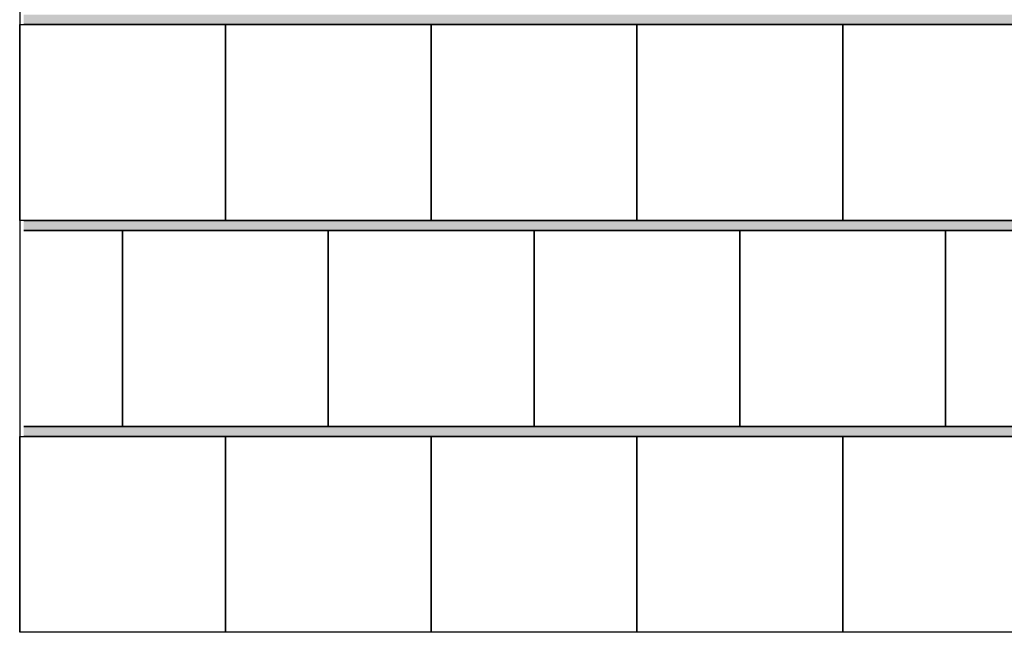
# Model space of a CAD drawing. Units: inches. Extents: x -37 to 27465, y -9038 to 2451.
# Drawn here: x 2443 to 3640, y -8019 to -7275 of the extents above; entities that cross this region are included whole.
import ezdxf

# ---------------------------------------------------------------- set-up
doc = ezdxf.new("R2010")
doc.units = ezdxf.units.IN
doc.header["$MEASUREMENT"] = 0
doc.layers.add('CARAMIZI', color=35, linetype='Continuous')
doc.layers.add('MORTAR', color=8, linetype='Continuous')

msp = doc.modelspace()

# ---------------------------------------------------------------- hatches: boundary and pattern name
at = {"layer": 'MORTAR'}
h = msp.add_hatch(dxfattribs=at)
h.set_pattern_fill('AR-SAND', color=256, scale=10, style=0)
h.paths.add_polyline_path([(2448.27325, -7269.46154), (2448.27325, -7281.46154), (5193.27325, -7281.46154), (5193.27325, -7269.46154)])
h = msp.add_hatch(dxfattribs=at)
h.set_pattern_fill('AR-SAND', color=256, scale=10, style=0)
h.paths.add_polyline_path([(2448.27325, -7519.46154), (2448.27325, -7531.46154), (5193.27325, -7531.46154), (5193.27325, -7519.46154)])
h = msp.add_hatch(dxfattribs=at)
h.set_pattern_fill('AR-SAND', color=256, scale=10, style=0)
h.paths.add_polyline_path([(2448.27325, -7769.46154), (2448.27325, -7781.46154), (5193.27325, -7781.46154), (5193.27325, -7769.46154)])

# ---------------------------------------------------------------- linework, layer by layer
at = {"layer": 'CARAMIZI'}
msp.add_line((2443.27325, -4781.46154), (2443.27325, -8019.46154), dxfattribs=at)
for points in [[(2443.27325, -7281.46154), (2693.27325, -7281.46154), (2693.27325, -7519.46154), (2443.27325, -7519.46154)], [(2693.27325, -7281.46154), (2943.27325, -7281.46154), (2943.27325, -7519.46154), (2693.27325, -7519.46154)], [(2943.27325, -7281.46154), (3193.27325, -7281.46154), (3193.27325, -7519.46154), (2943.27325, -7519.46154)], [(3193.27325, -7281.46154), (3443.27325, -7281.46154), (3443.27325, -7519.46154), (3193.27325, -7519.46154)], [(3443.27325, -7281.46154), (3693.27325, -7281.46154), (3693.27325, -7519.46154), (3443.27325, -7519.46154)], [(2568.27325, -7531.46154), (2818.27325, -7531.46154), (2818.27325, -7769.46154), (2568.27325, -7769.46154)], [(2818.27325, -7531.46154), (3068.27325, -7531.46154), (3068.27325, -7769.46154), (2818.27325, -7769.46154)], [(3068.27325, -7531.46154), (3318.27325, -7531.46154), (3318.27325, -7769.46154), (3068.27325, -7769.46154)], [(3318.27325, -7531.46154), (3568.27325, -7531.46154), (3568.27325, -7769.46154), (3318.27325, -7769.46154)], [(3568.27325, -7531.46154), (3818.27325, -7531.46154), (3818.27325, -7769.46154), (3568.27325, -7769.46154)], [(2443.27325, -7781.46154), (2693.27325, -7781.46154), (2693.27325, -8019.46154), (2443.27325, -8019.46154)], [(2693.27325, -7781.46154), (2943.27325, -7781.46154), (2943.27325, -8019.46154), (2693.27325, -8019.46154)], [(2943.27325, -7781.46154), (3193.27325, -7781.46154), (3193.27325, -8019.46154), (2943.27325, -8019.46154)], [(3193.27325, -7781.46154), (3443.27325, -7781.46154), (3443.27325, -8019.46154), (3193.27325, -8019.46154)], [(3443.27325, -7781.46154), (3693.27325, -7781.46154), (3693.27325, -8019.46154), (3443.27325, -8019.46154)]]:
    msp.add_lwpolyline(points, close=True, dxfattribs=at)
msp.add_lwpolyline([(2448.27325, -7531.46154), (2568.27325, -7531.46154), (2568.27325, -7769.46154), (2448.27325, -7769.46154)], dxfattribs=at)
at = {"layer": 'MORTAR'}
for points in [[(5193.27325, -7281.46154), (2448.27325, -7281.46154)], [(2448.27325, -7519.46154), (5193.27325, -7519.46154)], [(5193.27325, -7531.46154), (2448.27325, -7531.46154)], [(2448.27325, -7769.46154), (5193.27325, -7769.46154)], [(5193.27325, -7781.46154), (2448.27325, -7781.46154)]]:
    msp.add_lwpolyline(points, dxfattribs=at)

doc.saveas('drawing.dxf')
